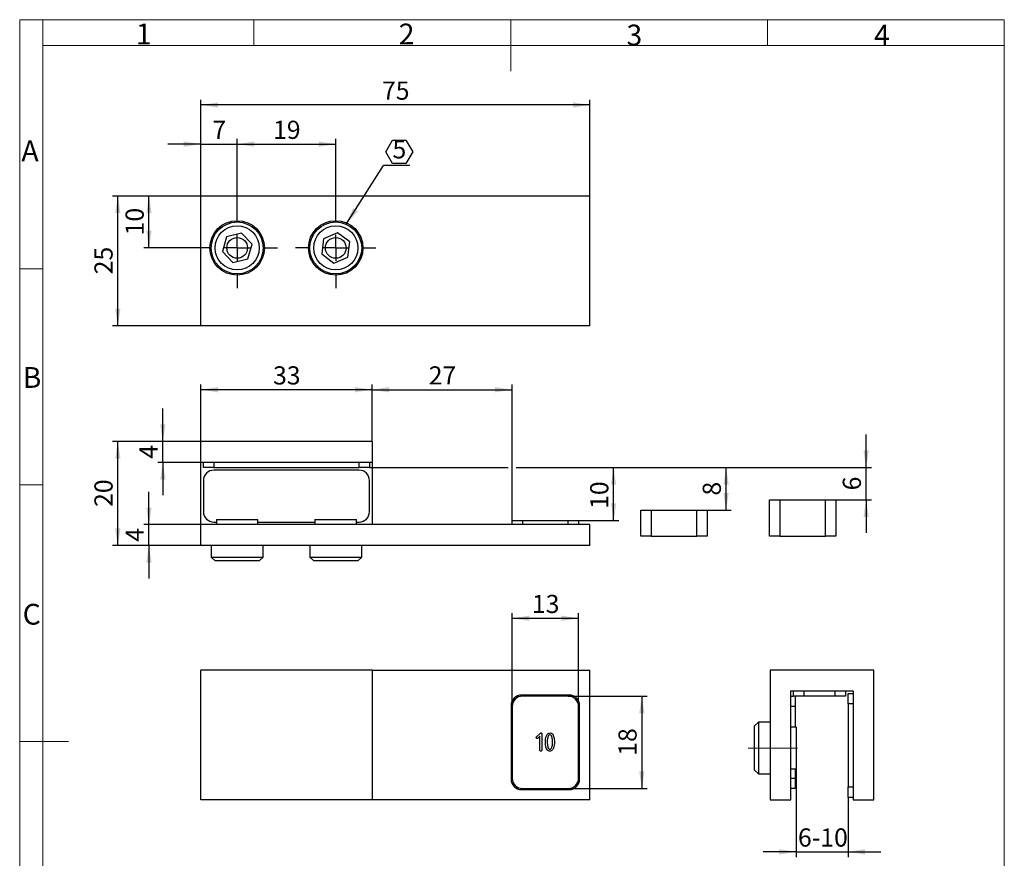
# Model space of a CAD drawing. Units: millimetres. Extents: x 9 to 199, y 7 to 289.
# Drawn here: x 9 to 199, y 127 to 289 of the extents above; entities that cross this region are included whole.
import ezdxf

# ---------------------------------------------------------------- set-up
doc = ezdxf.new("R2010")
doc.units = ezdxf.units.MM
doc.linetypes.add('CENTERX2', pattern=[20.32, 12.7, -2.54, 2.54, -2.54])
doc.layers.add('FORMAT', color=7, linetype='Continuous')
doc.styles.add('SLDTEXTSTYLE0', font='TXT', dxfattribs={"width": 0.7})
doc.styles.add('SLDTEXTSTYLE3', font='TXT', dxfattribs={"width": 0.75})
doc.dimstyles.new('SLDDIMSTYLE0', dxfattribs={"dimtxt": 3.5, "dimasz": 3.302, "dimexe": 0, "dimexo": 0.0625, "dimgap": 0.875, "dimtad": 1, "dimdec": 1, "dimrnd": 1e-09, "dimzin": 12, "dimdsep": 46, "dimtxsty": 'SLDTEXTSTYLE3', "dimsah": 1, "dimcen": 0.09, "dimadec": 0, "dimazin": 3, "dimtfac": 1, "dimtdec": 1, "dimtofl": 0, "dimtmove": 0, "dimatfit": 3, "dimfxl": 0, "dimfrac": 2, "dimtolj": 1, "dimtzin": 12, "dimarcsym": 0})
doc.dimstyles.new('SLDDIMSTYLE1', dxfattribs={"dimtxt": 3.5, "dimasz": 3.302, "dimexe": 0, "dimexo": 0.0625, "dimgap": 0.875, "dimtad": 1, "dimdec": 1, "dimrnd": 1e-09, "dimzin": 12, "dimdsep": 46, "dimtxsty": 'SLDTEXTSTYLE3', "dimsah": 1, "dimcen": 0.09, "dimadec": 0, "dimazin": 3, "dimtfac": 1, "dimtdec": 1, "dimtmove": 0, "dimatfit": 0, "dimfxl": 0, "dimfrac": 2, "dimtolj": 1, "dimtzin": 12, "dimarcsym": 0})
doc.dimstyles.new('SLDDIMSTYLE2', dxfattribs={"dimtxt": 0.18, "dimasz": 3.302, "dimexe": 0, "dimexo": 0.0625, "dimgap": 0, "dimtad": 0, "dimtih": 1, "dimtoh": 1, "dimdec": 0, "dimrnd": 1e-09, "dimzin": 0, "dimdsep": 46, "dimtxsty": 'Standard', "dimsah": 1, "dimcen": 0.09, "dimadec": 0, "dimazin": 0, "dimtfac": 3.302, "dimtdec": 0, "dimtofl": 0, "dimtmove": 0, "dimatfit": 3, "dimfxl": 0, "dimfrac": 2, "dimtolj": 1, "dimtzin": 0, "dimarcsym": 0})
doc.dimstyles.new('SLDDIMSTYLE3', dxfattribs={"dimtxt": 3.5, "dimasz": 3.302, "dimexe": 0, "dimexo": 0.0625, "dimgap": 0.875, "dimtad": 1, "dimdec": 0, "dimrnd": 1e-09, "dimzin": 12, "dimdsep": 46, "dimtxsty": 'SLDTEXTSTYLE3', "dimsah": 1, "dimcen": 0.09, "dimadec": 0, "dimazin": 3, "dimtfac": 1, "dimtdec": 0, "dimtofl": 0, "dimtmove": 0, "dimatfit": 3, "dimfxl": 0, "dimfrac": 2, "dimtolj": 1, "dimtzin": 12, "dimarcsym": 0})
doc.dimstyles.new('SLDDIMSTYLE4', dxfattribs={"dimtxt": 3.5, "dimasz": 3.302, "dimexe": 0, "dimexo": 0.0625, "dimgap": 0.875, "dimtad": 1, "dimdec": 0, "dimrnd": 1e-09, "dimzin": 12, "dimdsep": 46, "dimtxsty": 'SLDTEXTSTYLE3', "dimsah": 1, "dimcen": 0.09, "dimadec": 0, "dimazin": 3, "dimtfac": 1, "dimtdec": 0, "dimtmove": 0, "dimatfit": 0, "dimfxl": 0, "dimfrac": 2, "dimtolj": 1, "dimtzin": 12, "dimarcsym": 0})

# ---------------------------------------------------------------- blocks, each defined once
blk = doc.blocks.new('_D')
at = {"layer": 'FORMAT', "color": 7}
for p, q in [((44.18, 254.62), (44.18, 273.17)), ((119.18, 272.17), (44.18, 272.17)), ((119.18, 254.62), (119.18, 273.17))]:
    blk.add_line(p, q, dxfattribs=at)
for points in [[(44.18, 272.17), (47.48, 271.66), (47.48, 272.67)], [(119.18, 272.17), (115.88, 272.67), (115.88, 271.66)]]:
    blk.add_solid(points, dxfattribs=at)
at = {"layer": 'FORMAT', "color": 7, "insert": (79.1, 276.68), "char_height": 3.5, "attachment_point": 1, "style": 'SLDTEXTSTYLE3'}
blk.add_mtext('75', dxfattribs=at)
blk = doc.blocks.new('_D_1')
at = {"layer": 'FORMAT', "color": 7}
for p, q in [((44.18, 254.62), (27.18, 254.62)), ((28.18, 229.62), (28.18, 254.62)), ((44.18, 229.62), (27.18, 229.62))]:
    blk.add_line(p, q, dxfattribs=at)
for points in [[(28.18, 254.62), (27.67, 251.32), (28.69, 251.32)], [(28.18, 229.62), (28.69, 232.92), (27.67, 232.92)]]:
    blk.add_solid(points, dxfattribs=at)
at = {"layer": 'FORMAT', "color": 7, "insert": (23.67, 239.54), "char_height": 3.5, "attachment_point": 1, "rotation": 90, "style": 'SLDTEXTSTYLE3'}
blk.add_mtext('25', dxfattribs=at)
blk = doc.blocks.new('_D_2')
at = {"layer": 'FORMAT', "color": 7}
for p, q in [((44.18, 254.62), (33.18, 254.62)), ((34.18, 244.62), (34.18, 254.62)), ((43.43, 244.62), (33.18, 244.62))]:
    blk.add_line(p, q, dxfattribs=at)
for points in [[(34.18, 254.62), (33.67, 251.32), (34.69, 251.32)], [(34.18, 244.62), (34.69, 247.92), (33.67, 247.92)]]:
    blk.add_solid(points, dxfattribs=at)
at = {"layer": 'FORMAT', "color": 7, "insert": (29.67, 247.04), "char_height": 3.5, "attachment_point": 1, "rotation": 90, "style": 'SLDTEXTSTYLE3'}
blk.add_mtext('10', dxfattribs=at)
blk = doc.blocks.new('_D_3')
at = {"layer": 'FORMAT', "color": 7}
for p, q in [((44.18, 264.62), (37.83, 264.62)), ((44.18, 254.62), (44.18, 265.62)), ((44.18, 264.62), (51.18, 264.62)), ((51.18, 252.37), (51.18, 265.62)), ((51.18, 264.62), (57.53, 264.62))]:
    blk.add_line(p, q, dxfattribs=at)
for points in [[(44.18, 264.62), (40.88, 265.13), (40.88, 264.11)], [(51.18, 264.62), (54.48, 264.11), (54.48, 265.13)]]:
    blk.add_solid(points, dxfattribs=at)
at = {"layer": 'FORMAT', "color": 7, "insert": (46.39, 269.13), "char_height": 3.5, "attachment_point": 1, "style": 'SLDTEXTSTYLE3'}
blk.add_mtext('7', dxfattribs=at)
blk = doc.blocks.new('_D_4')
at = {"layer": 'FORMAT', "color": 7}
for p, q in [((51.18, 252.37), (51.18, 265.62)), ((51.18, 264.62), (70.18, 264.62)), ((70.18, 252.37), (70.18, 265.62))]:
    blk.add_line(p, q, dxfattribs=at)
for points in [[(51.18, 264.62), (54.48, 264.11), (54.48, 265.13)], [(70.18, 264.62), (66.88, 265.13), (66.88, 264.11)]]:
    blk.add_solid(points, dxfattribs=at)
at = {"layer": 'FORMAT', "color": 7, "insert": (58.1, 269.13), "char_height": 3.5, "attachment_point": 1, "style": 'SLDTEXTSTYLE3'}
blk.add_mtext('19', dxfattribs=at)
blk = doc.blocks.new('SW_NOTE_0_2')
at = {"layer": 'FORMAT', "color": 0}
for p, q in [((0.42, 2.64), (1.72, 4.89)), ((1.72, 4.89), (4.32, 4.89)), ((4.32, 4.89), (5.62, 2.64)), ((1.72, 0.39), (0.42, 2.64)), ((5.62, 2.64), (4.32, 0.39)), ((5.08, 0), (0, 0)), ((4.32, 0.39), (1.72, 0.39))]:
    blk.add_line(p, q, dxfattribs=at)
at = {"layer": 'FORMAT', "color": 0, "insert": (1.73, 4.89), "char_height": 3.5, "attachment_point": 1, "style": 'SLDTEXTSTYLE3'}
blk.add_mtext('5', dxfattribs=at)
blk = doc.blocks.new('SW_CENTERMARKSYMBOL_0')
at = {"layer": 'FORMAT', "color": 0}
for p, q in [((0, 5), (0, 7.75)), ((0, 0), (0, 2.5)), ((-5, 0), (-7.75, 0)), ((0, 0), (-2.5, 0)), ((0, 0), (0, -2.5)), ((0, 0), (2.5, 0)), ((5, 0), (7.75, 0)), ((0, -5), (0, -7.75))]:
    blk.add_line(p, q, dxfattribs=at)
blk = doc.blocks.new('SW_CENTERMARKSYMBOL_1')
at = {"layer": 'FORMAT', "color": 0}
for p, q in [((0, 5), (0, 7.75)), ((0, 0), (0, 2.5)), ((-5, 0), (-7.75, 0)), ((0, 0), (-2.5, 0)), ((0, 0), (0, -2.5)), ((0, 0), (2.5, 0)), ((5, 0), (7.75, 0)), ((0, -5), (0, -7.75))]:
    blk.add_line(p, q, dxfattribs=at)
blk = doc.blocks.new('_D_5')
at = {"layer": 'FORMAT', "color": 7}
for p, q in [((44.18, 207.3), (44.18, 218.3)), ((77.18, 207.3), (77.18, 218.3)), ((77.18, 217.3), (44.18, 217.3))]:
    blk.add_line(p, q, dxfattribs=at)
for points in [[(44.18, 217.3), (47.48, 216.79), (47.48, 217.81)], [(77.18, 217.3), (73.88, 217.81), (73.88, 216.79)]]:
    blk.add_solid(points, dxfattribs=at)
at = {"layer": 'FORMAT', "color": 7, "insert": (58.1, 221.81), "char_height": 3.5, "attachment_point": 1, "style": 'SLDTEXTSTYLE3'}
blk.add_mtext('33', dxfattribs=at)
blk = doc.blocks.new('_D_6')
at = {"layer": 'FORMAT', "color": 7}
for p, q in [((44.18, 207.3), (27.18, 207.3)), ((28.18, 187.3), (28.18, 207.3)), ((44.18, 187.3), (27.18, 187.3))]:
    blk.add_line(p, q, dxfattribs=at)
for points in [[(28.18, 207.3), (27.67, 204), (28.69, 204)], [(28.18, 187.3), (28.69, 190.6), (27.67, 190.6)]]:
    blk.add_solid(points, dxfattribs=at)
at = {"layer": 'FORMAT', "color": 7, "insert": (23.67, 194.72), "char_height": 3.5, "attachment_point": 1, "rotation": 90, "style": 'SLDTEXTSTYLE3'}
blk.add_mtext('20', dxfattribs=at)
blk = doc.blocks.new('_D_7')
at = {"layer": 'FORMAT', "color": 7}
for p, q in [((36.86, 207.3), (36.86, 213.65)), ((44.18, 207.3), (35.86, 207.3)), ((36.86, 203.3), (36.86, 207.3)), ((44.18, 203.3), (35.86, 203.3)), ((36.86, 203.3), (36.86, 196.95))]:
    blk.add_line(p, q, dxfattribs=at)
for points in [[(36.86, 207.3), (37.37, 210.6), (36.35, 210.6)], [(36.86, 203.3), (36.35, 200), (37.37, 200)]]:
    blk.add_solid(points, dxfattribs=at)
at = {"layer": 'FORMAT', "color": 7, "insert": (32.35, 204.01), "char_height": 3.5, "attachment_point": 1, "rotation": 90, "style": 'SLDTEXTSTYLE3'}
blk.add_mtext('4', dxfattribs=at)
blk = doc.blocks.new('_D_8')
at = {"layer": 'FORMAT', "color": 7}
for p, q in [((34.18, 191.3), (34.18, 197.65)), ((44.18, 191.3), (33.18, 191.3)), ((34.18, 187.3), (34.18, 191.3)), ((44.18, 187.3), (33.18, 187.3)), ((34.18, 187.3), (34.18, 180.95))]:
    blk.add_line(p, q, dxfattribs=at)
for points in [[(34.18, 191.3), (34.69, 194.6), (33.67, 194.6)], [(34.18, 187.3), (33.67, 184), (34.69, 184)]]:
    blk.add_solid(points, dxfattribs=at)
at = {"layer": 'FORMAT', "color": 7, "insert": (29.67, 188.01), "char_height": 3.5, "attachment_point": 1, "rotation": 90, "style": 'SLDTEXTSTYLE3'}
blk.add_mtext('4', dxfattribs=at)
blk = doc.blocks.new('_D_9')
at = {"layer": 'FORMAT', "color": 7}
for p, q in [((76.68, 202.3), (103.42, 202.3)), ((104.94, 202.3), (124.74, 202.3)), ((123.74, 192.1), (123.74, 202.3)), ((116.98, 192.1), (124.74, 192.1))]:
    blk.add_line(p, q, dxfattribs=at)
for points in [[(123.74, 202.3), (123.23, 199), (124.24, 199)], [(123.74, 192.1), (124.24, 195.4), (123.23, 195.4)]]:
    blk.add_solid(points, dxfattribs=at)
at = {"layer": 'FORMAT', "color": 7, "insert": (119.22, 194.34), "char_height": 3.5, "attachment_point": 1, "rotation": 90, "style": 'SLDTEXTSTYLE3'}
blk.add_mtext('10', dxfattribs=at)
blk = doc.blocks.new('_D_10')
at = {"layer": 'FORMAT', "color": 7}
for p, q in [((76.68, 202.3), (103.42, 202.3)), ((104.94, 202.3), (146.42, 202.3)), ((145.42, 194.1), (145.42, 202.3)), ((141.78, 194.1), (146.42, 194.1))]:
    blk.add_line(p, q, dxfattribs=at)
for points in [[(145.42, 202.3), (144.91, 199), (145.93, 199)], [(145.42, 194.1), (145.93, 197.4), (144.91, 197.4)]]:
    blk.add_solid(points, dxfattribs=at)
at = {"layer": 'FORMAT', "color": 7, "insert": (140.91, 196.91), "char_height": 3.5, "attachment_point": 1, "rotation": 90, "style": 'SLDTEXTSTYLE3'}
blk.add_mtext('8', dxfattribs=at)
blk = doc.blocks.new('_D_11')
at = {"layer": 'FORMAT', "color": 7}
for p, q in [((172.41, 202.3), (172.41, 208.65)), ((76.68, 202.3), (103.42, 202.3)), ((104.94, 202.3), (173.41, 202.3)), ((172.41, 196.1), (172.41, 202.3)), ((166.58, 196.1), (173.41, 196.1)), ((172.41, 196.1), (172.41, 189.75))]:
    blk.add_line(p, q, dxfattribs=at)
for points in [[(172.41, 202.3), (172.92, 205.6), (171.9, 205.6)], [(172.41, 196.1), (171.9, 192.8), (172.92, 192.8)]]:
    blk.add_solid(points, dxfattribs=at)
at = {"layer": 'FORMAT', "color": 7, "insert": (167.9, 197.91), "char_height": 3.5, "attachment_point": 1, "rotation": 90, "style": 'SLDTEXTSTYLE3'}
blk.add_mtext('6', dxfattribs=at)
blk = doc.blocks.new('_D_12')
at = {"layer": 'FORMAT', "color": 7}
for p, q in [((77.18, 207.3), (77.18, 218.3)), ((104.18, 192.1), (104.18, 218.3)), ((77.18, 217.3), (104.18, 217.3))]:
    blk.add_line(p, q, dxfattribs=at)
for points in [[(77.18, 217.3), (80.48, 216.79), (80.48, 217.81)], [(104.18, 217.3), (100.88, 217.81), (100.88, 216.79)]]:
    blk.add_solid(points, dxfattribs=at)
at = {"layer": 'FORMAT', "color": 7, "insert": (88.1, 221.81), "char_height": 3.5, "attachment_point": 1, "style": 'SLDTEXTSTYLE3'}
blk.add_mtext('27', dxfattribs=at)
blk = doc.blocks.new('_D_13')
at = {"layer": 'FORMAT', "color": 7}
for p, q in [((104.18, 156.26), (104.18, 174.26)), ((104.18, 173.26), (116.98, 173.26)), ((116.98, 156.26), (116.98, 174.26))]:
    blk.add_line(p, q, dxfattribs=at)
for points in [[(104.18, 173.26), (107.48, 172.75), (107.48, 173.77)], [(116.98, 173.26), (113.68, 173.77), (113.68, 172.75)]]:
    blk.add_solid(points, dxfattribs=at)
at = {"layer": 'FORMAT', "color": 7, "insert": (108, 177.77), "char_height": 3.5, "attachment_point": 1, "style": 'SLDTEXTSTYLE3'}
blk.add_mtext('13', dxfattribs=at)
blk = doc.blocks.new('_D_14')
at = {"layer": 'FORMAT', "color": 7}
for p, q in [((114.98, 158.26), (130.18, 158.26)), ((129.18, 158.26), (129.18, 140.46)), ((114.98, 140.46), (130.18, 140.46))]:
    blk.add_line(p, q, dxfattribs=at)
for points in [[(129.18, 158.26), (128.67, 154.96), (129.69, 154.96)], [(129.18, 140.46), (129.69, 143.76), (128.67, 143.76)]]:
    blk.add_solid(points, dxfattribs=at)
at = {"layer": 'FORMAT', "color": 7, "insert": (124.67, 146.78), "char_height": 3.5, "attachment_point": 1, "rotation": 90, "style": 'SLDTEXTSTYLE3'}
blk.add_mtext('18', dxfattribs=at)
blk = doc.blocks.new('_D_15')
at = {"layer": 'FORMAT', "color": 7}
for p, q in [((158.92, 144.26), (158.92, 127.26)), ((168.92, 138.76), (168.92, 127.26)), ((158.92, 128.26), (152.57, 128.26)), ((158.92, 128.26), (168.92, 128.26)), ((168.92, 128.26), (175.27, 128.26))]:
    blk.add_line(p, q, dxfattribs=at)
for points in [[(158.92, 128.26), (155.62, 128.77), (155.62, 127.75)], [(168.92, 128.26), (172.22, 127.75), (172.22, 128.77)]]:
    blk.add_solid(points, dxfattribs=at)
at = {"layer": 'FORMAT', "color": 7, "insert": (159.27, 132.77), "char_height": 3.5, "attachment_point": 1, "style": 'SLDTEXTSTYLE3'}
blk.add_mtext('6-10', dxfattribs=at)

msp = doc.modelspace()

# ---------------------------------------------------------------- linework, layer by layer
at = {"color": 7, "linetype": 'Continuous', "lineweight": 18}
for p, q in [((9.26, 7.43), (9.26, 288.59)), ((13.71, 288.59), (9.26, 288.59)), ((13.71, 288.59), (199.04, 288.59)), ((13.71, 283.64), (13.71, 288.59)), ((54.4, 283.64), (54.4, 288.59)), ((103.9, 288.59), (103.9, 278.69)), ((153.4, 283.64), (153.4, 288.59)), ((199.04, 283.64), (199.04, 288.59)), ((199, 7.43), (199, 286.62)), ((13.71, 283.64), (13.71, 7.43)), ((199.04, 283.64), (13.71, 283.64)), ((13.71, 240.58), (9.26, 240.58)), ((9.26, 199), (13.71, 199)), ((9.26, 149.5), (18.66, 149.5))]:
    msp.add_line(p, q, dxfattribs=at)
at = {"color": 7, "linetype": 'Continuous', "lineweight": 25}
for p, q in [((44.18, 229.62), (44.18, 254.62)), ((119.18, 254.62), (44.18, 254.62)), ((119.18, 229.62), (119.18, 254.62)), ((49.14, 246.74), (48.33, 243.91)), ((52, 247.45), (49.14, 246.74)), ((54.04, 245.33), (52, 247.45)), ((70.54, 247.54), (67.83, 246.39)), ((72.89, 245.78), (70.54, 247.54)), ((53.23, 242.5), (54.04, 245.33)), ((67.83, 246.39), (67.47, 243.47)), ((72.54, 242.85), (72.89, 245.78)), ((48.33, 243.91), (50.37, 241.79)), ((67.47, 243.47), (69.83, 241.7)), ((50.37, 241.79), (53.23, 242.5)), ((69.83, 241.7), (72.54, 242.85)), ((119.18, 229.62), (44.18, 229.62)), ((44.18, 203.3), (44.18, 207.3)), ((77.18, 207.3), (44.18, 207.3)), ((77.18, 207.3), (77.18, 203.3)), ((77.18, 203.3), (44.18, 203.3)), ((44.18, 191.3), (44.18, 203.3)), ((44.68, 202.3), (44.68, 203.3)), ((46.68, 203.3), (46.68, 202.3)), ((74.68, 202.3), (74.68, 203.3)), ((76.68, 203.3), (76.68, 202.3)), ((77.18, 203.3), (77.18, 191.3)), ((46.68, 202.3), (44.68, 202.3)), ((46.68, 202.3), (74.68, 202.3)), ((74.68, 201.8), (46.68, 201.8)), ((76.68, 202.3), (74.68, 202.3)), ((44.68, 199.8), (44.68, 193.8)), ((76.68, 193.8), (76.68, 199.8)), ((153.78, 189.1), (153.78, 196.1)), ((153.78, 196.1), (155.78, 196.1)), ((155.78, 196.1), (155.78, 189.1)), ((155.78, 196.1), (164.58, 196.1)), ((164.58, 189.1), (164.58, 196.1)), ((164.58, 196.1), (166.58, 196.1)), ((166.58, 196.1), (166.58, 189.1)), ((128.98, 189.1), (128.98, 194.1)), ((128.98, 194.1), (130.98, 194.1)), ((130.98, 194.1), (130.98, 189.1)), ((130.98, 194.1), (139.78, 194.1)), ((139.78, 189.1), (139.78, 194.1)), ((139.78, 194.1), (141.78, 194.1)), ((141.78, 194.1), (141.78, 189.1)), ((46.68, 191.8), (47.18, 191.8)), ((47.18, 192.3), (47.18, 191.3)), ((47.18, 192.3), (47.34, 192.3)), ((47.34, 192.3), (55.18, 192.3)), ((55.18, 191.3), (55.18, 192.3)), ((55.18, 191.8), (66.18, 191.8)), ((66.18, 192.3), (66.18, 191.3)), ((66.18, 192.3), (74.18, 192.3)), ((74.18, 191.3), (74.18, 192.3)), ((74.18, 191.8), (74.68, 191.8)), ((104.18, 191.3), (104.18, 192.1)), ((104.18, 192.1), (106.18, 192.1)), ((106.18, 192.1), (114.98, 192.1)), ((114.98, 192.1), (116.98, 192.1)), ((116.98, 192.1), (116.98, 191.3)), ((119.18, 191.3), (44.18, 191.3)), ((44.18, 187.3), (44.18, 191.3)), ((119.18, 187.3), (119.18, 191.3)), ((130.98, 189.1), (128.98, 189.1)), ((130.98, 189.1), (139.78, 189.1)), ((141.78, 189.1), (139.78, 189.1)), ((155.78, 189.1), (153.78, 189.1)), ((155.78, 189.1), (164.58, 189.1)), ((166.58, 189.1), (164.58, 189.1)), ((119.18, 187.3), (44.18, 187.3)), ((46.18, 187.3), (46.18, 185.05)), ((56.18, 185.05), (56.18, 187.3)), ((65.18, 187.3), (65.18, 185.05)), ((75.18, 185.05), (75.18, 187.3)), ((46.18, 185.05), (46.93, 184.3)), ((46.18, 185.05), (56.18, 185.05)), ((55.43, 184.3), (46.93, 184.3)), ((55.43, 184.3), (56.18, 185.05)), ((65.18, 185.05), (65.93, 184.3)), ((65.18, 185.05), (75.18, 185.05)), ((74.43, 184.3), (65.93, 184.3)), ((74.43, 184.3), (75.18, 185.05)), ((77.18, 163.26), (44.18, 163.26)), ((44.18, 138.26), (44.18, 163.26)), ((77.18, 163.26), (77.18, 138.26)), ((77.18, 163.26), (119.18, 163.26)), ((119.18, 138.26), (119.18, 163.26)), ((153.92, 163.26), (153.92, 138.26)), ((173.92, 163.26), (153.92, 163.26)), ((173.92, 138.26), (173.92, 163.26)), ((115.18, 158.46), (105.98, 158.46)), ((114.98, 158.26), (106.18, 158.26)), ((157.92, 159.26), (169.92, 159.26)), ((157.92, 138.26), (157.92, 159.26)), ((157.92, 158.26), (158.42, 158.26)), ((158.42, 158.26), (158.42, 159.26)), ((160.42, 158.26), (158.42, 158.26)), ((158.72, 158.26), (158.72, 156.26)), ((160.42, 159.26), (160.42, 158.26)), ((166.42, 158.26), (160.42, 158.26)), ((166.42, 158.26), (166.42, 159.26)), ((168.42, 158.26), (166.42, 158.26)), ((168.42, 159.26), (168.42, 158.26)), ((168.92, 156.76), (168.92, 158.76)), ((168.92, 158.76), (169.92, 158.76)), ((169.92, 159.26), (169.92, 138.26)), ((103.98, 156.46), (103.98, 142.26)), ((104.18, 156.26), (104.18, 142.46)), ((116.98, 142.46), (116.98, 156.26)), ((117.18, 142.26), (117.18, 156.46)), ((158.72, 156.26), (158.72, 152.26)), ((169.92, 156.76), (168.92, 156.76)), ((168.92, 156.76), (168.92, 140.76)), ((151.67, 153.26), (150.92, 152.51)), ((150.92, 144.01), (150.92, 152.51)), ((153.92, 153.26), (151.67, 153.26)), ((151.67, 153.26), (151.67, 143.26)), ((158.92, 152.26), (157.92, 152.26)), ((158.92, 152.26), (158.92, 147.16)), ((108.88, 150.39), (109.56, 151.07)), ((109.53, 150.55), (109.13, 150.15)), ((109.53, 147.84), (109.53, 150.55)), ((109.88, 150.99), (109.88, 147.84)), ((158.92, 147.16), (158.92, 144.26)), ((157.92, 144.26), (158.92, 144.26)), ((158.72, 144.26), (158.72, 142.46)), ((150.92, 144.01), (151.67, 143.26)), ((151.67, 143.26), (153.92, 143.26)), ((158.72, 142.46), (158.72, 140.46)), ((106.18, 140.46), (114.98, 140.46)), ((158.72, 140.46), (157.92, 140.46)), ((168.92, 140.76), (169.92, 140.76)), ((168.92, 138.76), (168.92, 140.76)), ((105.98, 140.26), (115.18, 140.26)), ((169.92, 138.76), (168.92, 138.76)), ((77.18, 138.26), (44.18, 138.26)), ((119.18, 138.26), (77.18, 138.26)), ((153.92, 138.26), (157.92, 138.26)), ((169.92, 138.26), (173.92, 138.26))]:
    msp.add_line(p, q, dxfattribs=at)
at = {"color": 1, "linetype": 'Continuous', "lineweight": 25}
for p, q in [((106.18, 192.1), (106.18, 191.3)), ((114.98, 191.3), (114.98, 192.1)), ((158.72, 156.26), (157.92, 156.26)), ((157.92, 142.46), (158.72, 142.46))]:
    msp.add_line(p, q, dxfattribs=at)
at = {"color": 7, "linetype": 'Continuous', "lineweight": 25}
for centre, radius in [((51.18, 244.62), 5.25), ((51.18, 244.62), 5), ((51.18, 244.62), 4.25), ((70.18, 244.62), 5.25), ((70.18, 244.62), 5), ((70.18, 244.62), 4.25), ((51.18, 244.62), 2), ((70.18, 244.62), 2)]:
    msp.add_circle(centre, radius, dxfattribs=at)
for centre, start, end in [((46.68, 199.8), 90, 180), ((74.68, 199.8), 0, 90), ((46.68, 193.8), 180, 270), ((74.68, 193.8), 270, 0), ((105.98, 156.46), 90, 180), ((106.18, 156.26), 90, 180), ((114.98, 156.26), 0, 90), ((115.18, 156.46), 0, 90), ((106.18, 142.46), 180, 270), ((114.98, 142.46), 270, 0), ((105.98, 142.26), 180, 270), ((115.18, 142.26), 270, 0)]:
    msp.add_arc(centre, 2, start, end, dxfattribs=at)
for points, knots in [([(108.83, 150.27), (108.84, 150.3), (108.84, 150.34), (108.87, 150.38), (108.88, 150.39)], [0, 0, 0, 0, 0.559212, 1, 1, 1, 1]), ([(109.01, 150.1), (108.98, 150.1), (108.93, 150.1), (108.86, 150.15), (108.84, 150.21), (108.83, 150.25), (108.83, 150.27)], [0, 0, 0, 0, 0.280607, 0.558463, 0.778636, 1, 1, 1, 1]), ([(109.13, 150.15), (109.11, 150.13), (109.07, 150.1), (109.03, 150.1), (109.01, 150.1)], [0, 0, 0, 0, 0.5589, 1, 1, 1, 1]), ([(109.56, 151.07), (109.58, 151.1), (109.62, 151.14), (109.68, 151.16), (109.71, 151.16)], [0, 0, 0, 0, 0.561585, 1, 1, 1, 1]), ([(109.71, 151.16), (109.73, 151.16), (109.79, 151.16), (109.85, 151.11), (109.88, 151.05), (109.88, 151.01), (109.88, 150.99)], [0, 0, 0, 0, 0.280637, 0.558814, 0.778813, 1, 1, 1, 1]), ([(110.58, 149.41), (110.59, 149.62), (110.6, 149.99), (110.69, 150.34), (110.74, 150.5)], [0, 0, 0, 0, 0.560067, 1, 1, 1, 1]), ([(110.74, 150.5), (110.81, 150.68), (110.92, 150.94), (111.23, 151.14), (111.38, 151.15), (111.46, 151.16)], [0, 0, 0, 0, 0.55857, 0.779298, 1, 1, 1, 1]), ([(111.03, 150.23), (111, 150.08), (110.94, 149.81), (110.94, 149.53), (110.93, 149.41)], [0, 0, 0, 0, 0.5599312, 1, 1, 1, 1]), ([(111.46, 150.81), (111.39, 150.79), (111.24, 150.75), (111.11, 150.51), (111.06, 150.34), (111.03, 150.23)], [0, 0, 0, 0, 0.276122, 0.557207, 1, 1, 1, 1]), ([(111.46, 151.16), (111.56, 151.15), (111.76, 151.12), (112.03, 150.87), (112.12, 150.64), (112.18, 150.49)], [0, 0, 0, 0, 0.279365, 0.559292, 1, 1, 1, 1]), ([(111.89, 150.23), (111.85, 150.37), (111.8, 150.56), (111.63, 150.78), (111.51, 150.8), (111.46, 150.81)], [0, 0, 0, 0, 0.561104, 0.781396, 1, 1, 1, 1]), ([(111.98, 149.41), (111.98, 149.57), (111.97, 149.84), (111.91, 150.11), (111.89, 150.23)], [0, 0, 0, 0, 0.5599717, 1, 1, 1, 1]), ([(112.18, 150.49), (112.23, 150.29), (112.32, 149.94), (112.33, 149.57), (112.33, 149.41)], [0, 0, 0, 0, 0.5596748, 1, 1, 1, 1]), ([(110.74, 148.33), (110.69, 148.53), (110.59, 148.88), (110.59, 149.25), (110.58, 149.41)], [0, 0, 0, 0, 0.559671, 1, 1, 1, 1]), ([(111.46, 147.66), (111.36, 147.67), (111.16, 147.7), (110.89, 147.95), (110.79, 148.18), (110.74, 148.33)], [0, 0, 0, 0, 0.27938, 0.559303, 1, 1, 1, 1]), ([(110.93, 149.41), (110.94, 149.26), (110.95, 148.98), (111, 148.71), (111.03, 148.59)], [0, 0, 0, 0, 0.559963, 1, 1, 1, 1]), ([(111.03, 148.59), (111.06, 148.45), (111.12, 148.26), (111.29, 148.05), (111.4, 148.02), (111.46, 148.01)], [0, 0, 0, 0, 0.561104, 0.781396, 1, 1, 1, 1]), ([(111.46, 148.01), (111.53, 148.03), (111.67, 148.07), (111.81, 148.31), (111.86, 148.48), (111.89, 148.59)], [0, 0, 0, 0, 0.2762957, 0.5572654, 1, 1, 1, 1]), ([(112.18, 148.33), (112.1, 148.14), (111.99, 147.89), (111.69, 147.68), (111.54, 147.67), (111.46, 147.66)], [0, 0, 0, 0, 0.558619, 0.779298, 1, 1, 1, 1]), ([(111.89, 148.59), (111.92, 148.74), (111.97, 149.01), (111.98, 149.29), (111.98, 149.41)], [0, 0, 0, 0, 0.559943, 1, 1, 1, 1]), ([(112.33, 149.41), (112.33, 149.21), (112.32, 148.84), (112.22, 148.49), (112.18, 148.33)], [0, 0, 0, 0, 0.560061, 1, 1, 1, 1]), ([(109.71, 147.66), (109.68, 147.66), (109.63, 147.67), (109.56, 147.71), (109.54, 147.77), (109.53, 147.82), (109.53, 147.84)], [0, 0, 0, 0, 0.280602, 0.55855, 0.778688, 1, 1, 1, 1]), ([(109.88, 147.84), (109.88, 147.81), (109.88, 147.76), (109.83, 147.69), (109.77, 147.66), (109.73, 147.66), (109.71, 147.66)], [0, 0, 0, 0, 0.280596, 0.558566, 0.778787, 1, 1, 1, 1])]:
    msp.add_open_spline(points, degree=3, knots=knots, dxfattribs=at)
at = {"layer": 'FORMAT', "color": 7, "linetype": 'CENTERX2', "lineweight": 18}
msp.add_line((159.17, 148.26), (149.67, 148.26), dxfattribs=at)

# ---------------------------------------------------------------- block references
at = {"layer": 'FORMAT', "color": 7}
for name, p in [('SW_NOTE_0_2', (79.39, 260.48)), ('SW_CENTERMARKSYMBOL_0', (51.18, 244.62)), ('SW_CENTERMARKSYMBOL_1', (70.18, 244.62))]:
    msp.add_blockref(name, p, dxfattribs=at)

# ---------------------------------------------------------------- texts
at = {"color": 7, "linetype": 'Continuous', "lineweight": 0, "char_height": 4, "attachment_point": 1, "style": 'SLDTEXTSTYLE0'}
for s, insert in [('1', (31.65, 287.85)), ('2', (82.33, 287.84)), ('3', (126.22, 287.64)), ('4', (173.93, 287.61)), ('A', (9.6, 265.32)), ('B', (9.85, 221.66)), ('C', (9.84, 176.04))]:
    msp.add_mtext(s, dxfattribs=dict(at, insert=insert))

# ---------------------------------------------------------------- dimensions: what is measured, and where the dimension line sits
at = {"layer": 'FORMAT', "color": 7}
for base, p1, p2, dimstyle, picture, middle in [((44.18, 272.17), (119.18, 254.62), (44.18, 254.62), 'SLDDIMSTYLE0', '_D', (81.68, 272.17)), ((51.18, 264.62), (44.18, 254.62), (51.18, 252.37), 'SLDDIMSTYLE1', '_D_3', (47.68, 264.62)), ((70.18, 264.62), (51.18, 252.37), (70.18, 252.37), 'SLDDIMSTYLE0', '_D_4', (60.68, 264.62)), ((44.18, 217.3), (77.18, 207.3), (44.18, 207.3), 'SLDDIMSTYLE0', '_D_5', (60.68, 217.3)), ((104.18, 217.3), (77.18, 207.3), (104.18, 192.1), 'SLDDIMSTYLE0', '_D_12', (90.68, 217.3)), ((116.98, 173.26), (104.18, 156.26), (116.98, 156.26), 'SLDDIMSTYLE3', '_D_13', (110.58, 173.26)), ((168.92, 128.26), (158.92, 144.26), (168.92, 138.76), 'SLDDIMSTYLE1', '_D_15', (163.92, 128.26))]:
    dim = msp.add_linear_dim(base=base, p1=p1, p2=p2, dimstyle=dimstyle, dxfattribs=at)
    dim.commit()
    dim.dimension.update_dxf_attribs({"geometry": picture, "text_midpoint": middle, "dimtype": 160})
for base, p1, p2, dimstyle, picture, middle in [((28.18, 254.62), (44.18, 229.62), (44.18, 254.62), 'SLDDIMSTYLE0', '_D_1', (28.18, 242.12)), ((34.18, 254.62), (43.43, 244.62), (44.18, 254.62), 'SLDDIMSTYLE0', '_D_2', (34.18, 249.62)), ((36.86, 207.3), (44.18, 203.3), (44.18, 207.3), 'SLDDIMSTYLE1', '_D_7', (36.86, 205.3)), ((28.18, 207.3), (44.18, 187.3), (44.18, 207.3), 'SLDDIMSTYLE0', '_D_6', (28.18, 197.3)), ((172.41, 202.3), (166.58, 196.1), (76.68, 202.3), 'SLDDIMSTYLE4', '_D_11', (172.41, 199.2)), ((123.74, 202.3), (116.98, 192.1), (76.68, 202.3), 'SLDDIMSTYLE3', '_D_9', (123.74, 196.92)), ((145.42, 202.3), (141.78, 194.1), (76.68, 202.3), 'SLDDIMSTYLE3', '_D_10', (145.42, 198.2)), ((34.18, 191.3), (44.18, 187.3), (44.18, 191.3), 'SLDDIMSTYLE1', '_D_8', (34.18, 189.3)), ((129.18, 140.46), (114.98, 158.26), (114.98, 140.46), 'SLDDIMSTYLE3', '_D_14', (129.18, 149.36))]:
    dim = msp.add_linear_dim(base=base, p1=p1, p2=p2, angle=90, dimstyle=dimstyle, dxfattribs=at)
    dim.commit()
    dim.dimension.update_dxf_attribs({"geometry": picture, "text_midpoint": middle, "dimtype": 160})

# ---------------------------------------------------------------- leaders
msp.add_leader([(72.2, 249.2), (79.39, 260.48)], dimstyle='SLDDIMSTYLE2', dxfattribs=at)

doc.saveas('drawing.dxf')
